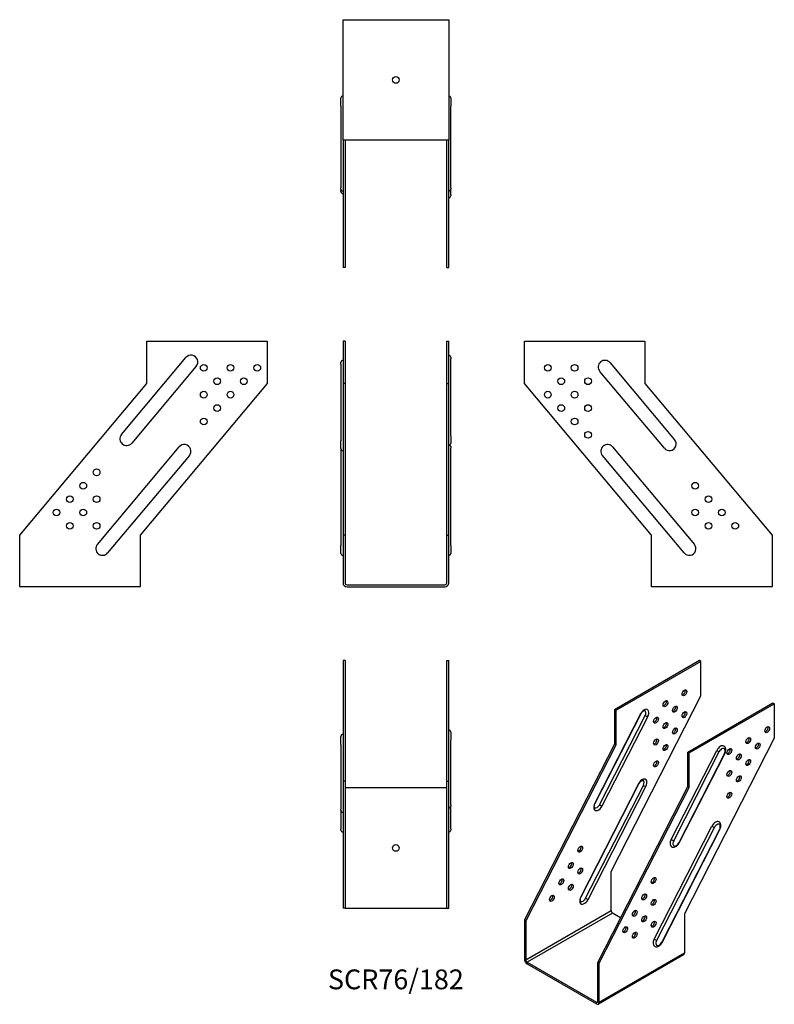
# Model space of a CAD drawing. Units: millimetres. Extents: x -281 to 283, y -313 to 422.
import ezdxf

# ---------------------------------------------------------------- set-up
doc = ezdxf.new("R2010")
doc.units = ezdxf.units.MM
doc.styles.get("Standard").update_dxf_attribs({"font": 'arial_1.ttf'})

# ---------------------------------------------------------------- blocks, each defined once
blk = doc.blocks.new('SCR76_182-Front')
for p, q in [((-39.5, 182), (-39.5, 150.38)), ((-38, 182), (-39.5, 182)), ((-38, 182), (-38, 150.38)), ((38, 182), (39.5, 182)), ((38, 150.38), (38, 182)), ((39.5, 150.38), (39.5, 182)), ((41, 169.96), (41, 168.71)), ((-41, 164.88), (-41, 166.13)), ((-41, 164.88), (-41, 107.43)), ((41, 111.26), (41, 168.71)), ((-39.5, 150.38), (-39.5, 37.16)), ((-38, 150.38), (-39.5, 150.38)), ((-38, 150.38), (-38, 37.16)), ((38, 150.38), (39.5, 150.38)), ((38, 37.16), (38, 150.38)), ((39.5, 37.16), (39.5, 150.38)), ((41, 111.26), (41, 105.51)), ((-41, 101.68), (-41, 107.43)), ((41, 103.26), (41, 102.01)), ((-41, 101.68), (-41, 29.24)), ((41, 29.24), (41, 102.01)), ((-38, 37.16), (-39.5, 37.16)), ((-39.5, 37.16), (-39.5, 1.5)), ((-38, 37.16), (-38, 1.5)), ((38, 37.16), (39.5, 37.16)), ((38, 1.5), (38, 37.16)), ((39.5, 1.5), (39.5, 37.16)), ((-41, 23.49), (-41, 29.24)), ((41, 29.24), (41, 23.49)), ((-36.5, 0), (36.5, 0)), ((-36.5, -1.5), (36.5, -1.5))]:
    blk.add_line(p, q)
for centre, radius, start, end in [((39.5, 169.96), 1.5, 0, 90), ((-39.5, 166.13), 1.5, 90, 180), ((39.5, 105.51), 1.5, 270, 0), ((39.5, 103.26), 1.5, 0, 48.49422), ((-39.5, 101.68), 1.5, 180, 270), ((-39.5, 23.49), 1.5, 180, 270), ((39.5, 23.49), 1.5, 270, 0), ((-36.5, 1.5), 3, 180, 270), ((-36.5, 1.5), 1.5, 180, 270), ((36.5, 1.5), 3, 270, 0), ((36.5, 1.5), 1.5, 270, 0)]:
    blk.add_arc(centre, radius, start, end)
blk = doc.blocks.new('SCR76_182-Left')
for p, q in [((-87.5, 182), (2.5, 182)), ((-87.5, 150.38), (-87.5, 182)), ((2.5, 182), (2.5, 150.38)), ((-23.53, 165.84), (24.68, 108.39)), ((17.02, 101.96), (-31.19, 159.42)), ((7.5, 37.16), (-87.5, 150.38)), ((2.5, 150.38), (97.5, 37.16)), ((-21.62, 102.97), (39.45, 30.2)), ((31.79, 23.77), (-29.28, 96.55)), ((7.5, 1.5), (7.5, 37.16)), ((97.5, 37.16), (97.5, 1.5)), ((7.5, -1.5), (7.5, 1.5)), ((97.5, 1.5), (97.5, -1.5)), ((97.5, -1.5), (7.5, -1.5))]:
    blk.add_line(p, q)
for centre in [(-70, 162), (-50, 162), (-60, 152), (-40, 152), (-70, 142), (-50, 142), (-60, 132), (-40, 132), (-50, 122), (-40, 112), (40, 74), (50, 64), (40, 54), (60, 54), (50, 44), (70, 44)]:
    blk.add_circle(centre, 2.5)
for centre, start, end in [((-27.36, 162.63), 40, 220), ((-25.45, 99.76), 40, 220), ((20.85, 105.18), 220, 40), ((35.62, 26.99), 220, 40)]:
    blk.add_arc(centre, 5, start, end)
blk = doc.blocks.new('SCR76_182-Right')
for p, q in [((-2.5, 182), (87.5, 182)), ((-2.5, 150.38), (-2.5, 182)), ((87.5, 182), (87.5, 150.38)), ((-21.46, 112.22), (26.75, 169.67)), ((34.41, 163.25), (-13.8, 105.79)), ((-97.5, 37.16), (-2.5, 150.38)), ((87.5, 150.38), (-7.5, 37.16)), ((-39.45, 30.2), (21.62, 102.97)), ((29.28, 96.55), (-31.79, 23.77)), ((-97.5, 1.5), (-97.5, 37.16)), ((-7.5, 37.16), (-7.5, 1.5)), ((-97.5, -1.5), (-97.5, 1.5)), ((-7.5, 1.5), (-7.5, -1.5)), ((-7.5, -1.5), (-97.5, -1.5))]:
    blk.add_line(p, q)
for centre in [(40, 162), (60, 162), (80, 162), (50, 152), (70, 152), (40, 142), (60, 142), (50, 132), (40, 122), (-40, 84), (-50, 74), (-60, 64), (-40, 64), (-70, 54), (-50, 54), (-60, 44), (-40, 44)]:
    blk.add_circle(centre, 2.5)
for centre, start, end in [((30.58, 166.46), 320, 140), ((-17.63, 109.01), 140, 320), ((25.45, 99.76), 320, 140), ((-35.62, 26.99), 140, 320)]:
    blk.add_arc(centre, 5, start, end)
blk = doc.blocks.new('SCR76_182-Top')
for p, q in [((-39.5, 87.5), (-39.5, -2.5)), ((-38, 87.5), (-39.5, 87.5)), ((-38, 87.5), (-38, -2.5)), ((38, 87.5), (39.5, 87.5)), ((38, -2.5), (38, 87.5)), ((39.5, -2.5), (39.5, 87.5)), ((-41, 24.68), (-41, 30.86)), ((41, 34.08), (41, 27.9)), ((-41, 24.68), (-41, -23.53)), ((41, -20.31), (41, 27.9)), ((-39.5, -2.5), (-39.5, -97.5)), ((-38, -2.5), (-39.5, -2.5)), ((-38, -2.5), (-38, -97.5)), ((38, -2.5), (39.5, -2.5)), ((38, -97.5), (38, -2.5)), ((39.5, -97.5), (39.5, -2.5)), ((-36.5, -7.5), (-38, -7.5)), ((36.5, -7.5), (-36.5, -7.5)), ((38, -7.5), (36.5, -7.5)), ((41, -20.31), (41, -21.13)), ((41, -38.3), (41, -21.13)), ((-41, -24.35), (-41, -23.53)), ((-41, -24.35), (-41, -38.3)), ((-41, -39.12), (-41, -38.3)), ((41, -38.3), (41, -39.12)), ((-38, -97.5), (-39.5, -97.5)), ((-38, -97.5), (-36.5, -97.5)), ((-36.5, -97.5), (36.5, -97.5)), ((36.5, -97.5), (38, -97.5)), ((38, -97.5), (39.5, -97.5))]:
    blk.add_line(p, q)
blk.add_circle((0, -52.5), 2.5)
for centre, start, end in [((-39.5, 30.86), 90, 180), ((39.5, 34.08), 0, 90), ((39.5, -21.13), 270, 0), ((-39.5, -24.35), 180, 270), ((-39.5, -39.12), 180, 270), ((39.5, -39.12), 270, 0)]:
    blk.add_arc(centre, 1.5, start, end)
blk = doc.blocks.new('SCR76_182-Bottom')
for p, q in [((-39.5, 97.5), (-36.5, 97.5)), ((-39.5, 7.5), (-39.5, 97.5)), ((-36.5, 97.5), (36.5, 97.5)), ((36.5, 97.5), (39.5, 97.5)), ((39.5, 97.5), (39.5, 7.5)), ((-41, 32.94), (-41, 39.12)), ((41, 39.12), (41, 32.94)), ((-41, 32.94), (-41, -28.13)), ((41, -28.13), (41, 32.94)), ((-39.5, 7.5), (-39.5, -87.5)), ((-36.5, 7.5), (-39.5, 7.5)), ((-38, 7.5), (-38, -87.5)), ((36.5, 7.5), (-36.5, 7.5)), ((39.5, 7.5), (36.5, 7.5)), ((38, -87.5), (38, 7.5)), ((39.5, -87.5), (39.5, 7.5)), ((-41, -28.95), (-41, -28.13)), ((-41, -28.95), (-41, -30.04)), ((41, -28.13), (41, -28.95)), ((41, -33.26), (41, -28.95)), ((-41, -30.86), (-41, -30.04)), ((41, -33.26), (41, -34.08)), ((-38, -87.5), (-39.5, -87.5)), ((38, -87.5), (39.5, -87.5))]:
    blk.add_line(p, q)
blk.add_circle((0, 52.5), 2.5)
for centre, start, end in [((-39.5, 39.12), 90, 180), ((39.5, 39.12), 0, 90), ((-39.5, -28.95), 180, 270), ((39.5, -28.95), 270, 0), ((-39.5, -30.86), 180, 270), ((39.5, -34.08), 270, 0)]:
    blk.add_arc(centre, 1.5, start, end)
blk = doc.blocks.new('SCR76_182-ISO')
for p, q in [((37.48, 128.8), (-26.16, 92.06)), ((38.54, 128.19), (-25.1, 91.45)), ((38.54, 128.19), (37.48, 128.8)), ((38.54, 102.37), (38.54, 128.19)), ((-28.64, -28.85), (38.54, 102.37)), ((28.64, 60.42), (92.28, 97.16)), ((29.7, 59.81), (93.34, 96.55)), ((92.28, 97.16), (93.34, 96.55)), ((93.34, 96.55), (93.34, 70.73)), ((-6.69, 88.88), (-40.78, 22.29)), ((-40.51, 22.22), (-6.42, 88.81)), ((-26.16, 92.06), (-26.16, 66.24)), ((-25.1, 91.45), (-26.16, 92.06)), ((-25.1, 91.45), (-25.1, 65.63)), ((-37.24, 21.1), (-3.15, 87.69)), ((-35.37, 20.17), (-1.28, 86.76)), ((-26.16, 66.24), (-93.34, -64.98)), ((-25.1, 65.63), (-26.16, 66.24)), ((93.34, 70.73), (26.16, -60.49)), ((-25.1, 65.63), (-92.28, -65.6)), ((16.29, -4.91), (50.38, 61.68)), ((18.16, -5.84), (52.25, 60.75)), ((56.04, 59.27), (21.95, -7.32)), ((22.23, -7.39), (56.32, 59.2)), ((28.64, 60.42), (29.7, 59.81)), ((28.64, 34.6), (28.64, 60.42)), ((29.7, 33.99), (29.7, 59.81)), ((-8.05, 36.77), (-51.23, -47.58)), ((-50.95, -47.65), (-7.77, 36.7)), ((-47.69, -48.77), (-4.51, 35.58)), ((-45.81, -49.7), (-2.63, 34.65)), ((-38.54, -96.62), (28.64, 34.6)), ((-37.48, -97.24), (29.7, 33.99)), ((28.64, 34.6), (29.7, 33.99)), ((3.57, -79.22), (46.75, 5.13)), ((5.45, -80.15), (48.62, 4.2)), ((52.42, 2.71), (9.24, -81.64)), ((9.51, -81.71), (52.69, 2.64)), ((-28.64, -57.97), (-28.64, -28.85)), ((-92.28, -94.71), (-28.64, -57.97)), ((-92.28, -65.6), (-93.34, -64.98)), ((-93.34, -64.98), (-93.34, -94.1)), ((-92.28, -65.6), (-92.28, -94.71)), ((-27.58, -59.81), (-91.22, -96.55)), ((-21.49, -63.32), (-27.58, -59.81)), ((26.16, -60.49), (26.16, -89.61)), ((-93.34, -94.1), (-92.28, -94.71)), ((25.54, -90.98), (-38.1, -127.73)), ((-37.48, -126.35), (26.16, -89.61)), ((-91.22, -96.55), (-39.6, -126.35)), ((-91.22, -96.55), (-91.22, -97.78)), ((-91.22, -97.78), (-39.6, -127.58)), ((-38.54, -96.62), (-37.48, -97.24)), ((-38.54, -125.74), (-38.54, -96.62)), ((-37.48, -126.35), (-37.48, -97.24)), ((-39.6, -126.35), (-38.54, -125.74)), ((-39.6, -127.58), (-39.6, -126.35)), ((-38.54, -125.74), (-37.48, -126.35))]:
    blk.add_line(p, q)
for centre, major_axis in [((26.16, 104.72), (1.25, 2.17)), ((12.02, 96.55), (1.25, 2.17)), ((19.09, 92.47), (1.25, 2.17)), ((26.16, 88.39), (1.25, 2.17)), ((4.95, 84.3), (1.25, 2.17)), ((12.02, 80.22), (1.25, 2.17)), ((19.09, 76.14), (1.25, 2.17)), ((88.03, 77.16), (-1.25, -2.17)), ((4.95, 67.97), (1.25, 2.17)), ((12.02, 63.89), (1.25, 2.17)), ((73.89, 68.99), (-1.25, -2.17)), ((80.96, 64.91), (-1.25, -2.17)), ((59.75, 60.83), (-1.25, -2.17)), ((66.82, 56.75), (-1.25, -2.17)), ((4.95, 51.64), (1.25, 2.17)), ((73.89, 52.66), (-1.25, -2.17)), ((59.75, 44.5), (-1.25, -2.17)), ((66.82, 40.42), (-1.25, -2.17)), ((59.75, 28.17), (-1.25, -2.17)), ((-51.62, -12.04), (1.25, 2.17)), ((-58.69, -24.29), (1.25, 2.17)), ((-51.62, -28.37), (1.25, 2.17)), ((-65.76, -36.54), (1.25, 2.17)), ((3.18, -35.52), (-1.25, -2.17)), ((-58.69, -40.62), (1.25, 2.17)), ((-72.83, -48.79), (1.25, 2.17)), ((-3.89, -47.77), (-1.25, -2.17)), ((3.18, -51.85), (-1.25, -2.17)), ((-10.96, -60.01), (-1.25, -2.17)), ((-3.89, -64.09), (-1.25, -2.17)), ((3.18, -68.18), (-1.25, -2.17)), ((-18.03, -72.26), (-1.25, -2.17)), ((-10.96, -76.34), (-1.25, -2.17))]:
    blk.add_ellipse(centre, major_axis=major_axis, ratio=0.57735)
for centre, major_axis, ratio, start_param, end_param in [((25.1, 105.33), (1.25, 2.17), 0.57735, 3.579742, 5.845036), ((10.96, 97.16), (1.25, 2.17), 0.57735, 3.579742, 5.845036), ((-3.99, 87.82), (2.5, 4.33), 0.57735, 4.799655, 7.941248), ((-7.76, 89.5), (1.34, -0.68), 0.071162, 5.665907, 6.283185), ((-5.05, 88.44), (1.75, 3.03), 0.57735, 4.799655, 6.283185), ((18.03, 93.08), (1.25, 2.17), 0.57735, 3.579742, 5.845036), ((25.1, 89), (1.25, 2.17), 0.57735, 3.579742, 5.845036), ((-2.34, 87.38), (1.34, -0.68), 0.071162, 4.095111, 5.665907), ((3.89, 84.92), (1.25, 2.17), 0.57735, 3.579742, 5.845036), ((10.96, 80.83), (1.25, 2.17), 0.57735, 3.579742, 5.845036), ((18.03, 76.75), (1.25, 2.17), 0.57735, 3.579742, 5.845036), ((86.97, 77.77), (1.25, 2.17), 0.57735, 3.579742, 5.845036), ((3.89, 68.59), (1.25, 2.17), 0.57735, 3.579742, 5.845036), ((72.83, 69.61), (1.25, 2.17), 0.57735, 3.579742, 5.845036), ((79.9, 65.52), (1.25, 2.17), 0.57735, 3.579742, 5.845036), ((10.96, 64.5), (1.25, 2.17), 0.57735, 3.579742, 5.845036), ((53.09, 60.62), (2.5, 4.33), 0.57735, 0, 1.658063), ((51.19, 61.37), (1.34, -0.68), 0.071162, 4.095111, 5.665907), ((54.15, 60.01), (1.75, 3.03), 0.57735, 4.799655, 7.941248), ((54.98, 59.88), (1.34, -0.68), 0.071162, 5.665907, 6.283185), ((58.69, 61.44), (1.25, 2.17), 0.57735, 3.579742, 5.845036), ((65.76, 57.36), (1.25, 2.17), 0.57735, 3.579742, 5.845036), ((3.89, 52.26), (1.25, 2.17), 0.57735, 3.579742, 5.845036), ((72.83, 53.28), (1.25, 2.17), 0.57735, 3.579742, 5.845036), ((58.69, 45.11), (1.25, 2.17), 0.57735, 3.579742, 5.845036), ((-5.34, 35.71), (2.5, 4.33), 0.57735, 4.799655, 7.941248), ((-9.11, 37.38), (1.34, -0.68), 0.071162, 5.665907, 6.283185), ((-6.4, 36.32), (1.75, 3.03), 0.57735, 4.799655, 6.283185), ((65.76, 41.03), (1.25, 2.17), 0.57735, 3.579742, 5.845036), ((-3.69, 35.26), (1.34, -0.68), 0.071162, 4.095111, 5.665907), ((58.69, 28.78), (1.25, 2.17), 0.57735, 3.579742, 5.845036), ((-38.07, 21.23), (-2.5, -4.33), 0.57735, 4.799655, 7.941248), ((-41.84, 22.9), (1.34, -0.68), 0.071162, 5.665907, 6.283185), ((-39.14, 21.84), (-1.75, -3.03), 0.57735, 0, 1.658063), ((-36.43, 20.78), (1.34, -0.68), 0.071162, 4.095111, 5.665907), ((49.46, 4.07), (2.5, 4.33), 0.57735, 0, 1.658063), ((47.56, 4.81), (1.34, -0.68), 0.071162, 4.095111, 5.665907), ((50.52, 3.46), (1.75, 3.03), 0.57735, 4.799655, 7.941248), ((51.36, 3.33), (1.34, -0.68), 0.071162, 5.665907, 6.283185), ((19, -5.97), (-2.5, -4.33), 0.57735, 4.799655, 6.283185), ((17.1, -5.23), (1.34, -0.68), 0.071162, 4.095111, 5.665907), ((20.06, -6.58), (-1.75, -3.03), 0.57735, 4.799655, 7.941248), ((20.89, -6.71), (1.34, -0.68), 0.071162, 5.665907, 6.283185), ((-52.68, -11.43), (1.25, 2.17), 0.57735, 3.579742, 5.845036), ((-59.75, -23.68), (1.25, 2.17), 0.57735, 3.579742, 5.845036), ((-52.68, -27.76), (1.25, 2.17), 0.57735, 3.579742, 5.845036), ((-66.82, -35.93), (1.25, 2.17), 0.57735, 3.579742, 5.845036), ((2.12, -34.91), (1.25, 2.17), 0.57735, 3.579742, 5.845036), ((-59.75, -40.01), (1.25, 2.17), 0.57735, 3.579742, 5.845036), ((-73.89, -48.17), (1.25, 2.17), 0.57735, 3.579742, 5.845036), ((-48.52, -48.64), (-2.5, -4.33), 0.57735, 4.799655, 7.941248), ((-49.58, -48.03), (-1.75, -3.03), 0.57735, 0, 1.658063), ((-52.29, -46.97), (1.34, -0.68), 0.071162, 5.665907, 6.283185), ((-46.87, -49.09), (1.34, -0.68), 0.071162, 4.095111, 5.665907), ((-4.95, -47.15), (1.25, 2.17), 0.57735, 3.579742, 5.845036), ((2.12, -51.24), (1.25, 2.17), 0.57735, 3.579742, 5.845036), ((-27.58, -58.58), (-0.75, 1.3), 0.57735, 0.785398, 2.356194), ((-12.02, -59.4), (1.25, 2.17), 0.57735, 3.579742, 5.845036), ((-4.95, -63.48), (1.25, 2.17), 0.57735, 3.579742, 5.845036), ((2.12, -67.57), (1.25, 2.17), 0.57735, 3.579742, 5.845036), ((-19.09, -71.65), (1.25, 2.17), 0.57735, 3.579742, 5.845036), ((-12.02, -75.73), (1.25, 2.17), 0.57735, 3.579742, 5.845036), ((6.28, -80.28), (-2.5, -4.33), 0.57735, 4.799655, 6.283185), ((4.38, -79.54), (-1.34, 0.68), 0.071162, 0.953518, 2.524315), ((7.34, -80.89), (-1.75, -3.03), 0.57735, 4.799655, 7.941248), ((8.18, -81.02), (1.34, -0.68), 0.071162, 5.665907, 6.283185), ((-91.22, -95.33), (-1.5, 2.6), 0.57735, 0.785398, 2.356194), ((-91.22, -95.33), (0.75, -1.3), 0.57735, 3.926991, 5.497787), ((24.04, -88.39), (1.5, -2.6), 0.57735, 0, 0.785398), ((-39.6, -125.13), (0.75, -1.3), 0.57735, 5.497787, 7.068583), ((-39.6, -125.13), (1.5, -2.6), 0.57735, 5.497787, 7.068583)]:
    blk.add_ellipse(centre, major_axis=major_axis, ratio=ratio, start_param=start_param, end_param=end_param)
for points, knots in [([(-6.42, 88.81), (-6.25, 89.15), (-6.04, 89.49), (-5.59, 90.09), (-5.35, 90.37), (-4.87, 90.83), (-4.63, 91.01), (-4.19, 91.29), (-4, 91.38), (-3.67, 91.48), (-3.55, 91.5), (-3.36, 91.5), (-3.33, 91.48), (-3.3, 91.47), (-3.3, 91.47), (-3.3, 91.47)], [3.839724, 3.839724, 3.839724, 3.839724, 4.119121, 4.119121, 4.397208, 4.397208, 4.667161, 4.667161, 4.924576, 4.924576, 5.176847, 5.176847, 5.481706, 5.481706, 5.497787, 5.497787, 5.497787, 5.497787]), ([(56.32, 59.2), (56.51, 59.58), (56.68, 59.98), (56.92, 60.79), (57.01, 61.2), (57.08, 62.03), (57.07, 62.44), (56.92, 63.25), (56.77, 63.65), (56.34, 64.34), (56.08, 64.63), (55.7, 64.89), (55.64, 64.92), (55.59, 64.95)], [5.585054, 5.585054, 5.585054, 5.585054, 5.88176, 5.88176, 6.178466, 6.178466, 6.475172, 6.475172, 6.771877, 6.771877, 7.026399, 7.026399, 7.068583, 7.068583, 7.068583, 7.068583]), ([(-7.77, 36.7), (-7.6, 37.04), (-7.4, 37.37), (-6.95, 37.98), (-6.71, 38.25), (-6.23, 38.71), (-5.99, 38.9), (-5.55, 39.17), (-5.35, 39.26), (-5.03, 39.37), (-4.9, 39.38), (-4.72, 39.38), (-4.68, 39.37), (-4.65, 39.35), (-4.65, 39.35), (-4.65, 39.35)], [3.839724, 3.839724, 3.839724, 3.839724, 4.119121, 4.119121, 4.397208, 4.397208, 4.667161, 4.667161, 4.924576, 4.924576, 5.176847, 5.176847, 5.481706, 5.481706, 5.497787, 5.497787, 5.497787, 5.497787]), ([(-40.89, 18.81), (-40.91, 18.83), (-40.94, 18.85), (-41.03, 19), (-41.09, 19.13), (-41.16, 19.51), (-41.18, 19.73), (-41.15, 20.23), (-41.11, 20.52), (-40.96, 21.14), (-40.85, 21.48), (-40.64, 21.95), (-40.58, 22.09), (-40.51, 22.22)], [2.356194, 2.356194, 2.356194, 2.356194, 2.6529, 2.6529, 2.949606, 2.949606, 3.201356, 3.201356, 3.459452, 3.459452, 3.729513, 3.729513, 3.839724, 3.839724, 3.839724, 3.839724]), ([(52.69, 2.64), (52.89, 3.03), (53.05, 3.43), (53.3, 4.24), (53.38, 4.65), (53.45, 5.47), (53.44, 5.89), (53.29, 6.7), (53.15, 7.1), (52.72, 7.79), (52.45, 8.08), (52.07, 8.33), (52.02, 8.37), (51.96, 8.4)], [5.585054, 5.585054, 5.585054, 5.585054, 5.88176, 5.88176, 6.178466, 6.178466, 6.475172, 6.475172, 6.771877, 6.771877, 7.026399, 7.026399, 7.068583, 7.068583, 7.068583, 7.068583]), ([(16.5, -10.3), (16.79, -10.47), (17.11, -10.58), (17.78, -10.68), (18.13, -10.67), (18.88, -10.54), (19.26, -10.39), (20.03, -9.98), (20.4, -9.7), (21.09, -9.06), (21.4, -8.69), (21.88, -8.01), (22.07, -7.71), (22.23, -7.39)], [3.926991, 3.926991, 3.926991, 3.926991, 4.144246, 4.144246, 4.381991, 4.381991, 4.678767, 4.678767, 5.01038, 5.01038, 5.341992, 5.341992, 5.585054, 5.585054, 5.585054, 5.585054]), ([(-51.33, -51.06), (-51.36, -51.05), (-51.38, -51.03), (-51.48, -50.88), (-51.54, -50.74), (-51.61, -50.37), (-51.62, -50.15), (-51.6, -49.64), (-51.56, -49.35), (-51.4, -48.73), (-51.29, -48.39), (-51.09, -47.92), (-51.02, -47.79), (-50.95, -47.65)], [2.356194, 2.356194, 2.356194, 2.356194, 2.6529, 2.6529, 2.949606, 2.949606, 3.201356, 3.201356, 3.459452, 3.459452, 3.729513, 3.729513, 3.839724, 3.839724, 3.839724, 3.839724]), ([(3.78, -84.61), (4.07, -84.78), (4.39, -84.89), (5.06, -85), (5.41, -84.98), (6.16, -84.85), (6.55, -84.7), (7.31, -84.29), (7.69, -84.01), (8.37, -83.37), (8.69, -83.01), (9.17, -82.33), (9.35, -82.02), (9.51, -81.71)], [3.926991, 3.926991, 3.926991, 3.926991, 4.144246, 4.144246, 4.381991, 4.381991, 4.678767, 4.678767, 5.01038, 5.01038, 5.341992, 5.341992, 5.585054, 5.585054, 5.585054, 5.585054])]:
    blk.add_open_spline(points, degree=3, knots=knots)

msp = doc.modelspace()

# ---------------------------------------------------------------- block references
for name, p in [('SCR76_182-Bottom', (0, 324.55)), ('SCR76_182-Right', (-183.55, 0)), ('SCR76_182-Front', (0, 0)), ('SCR76_182-Left', (183.55, 0)), ('SCR76_182-Top', (0, -144.05)), ('SCR76_182-ISO', (189.39, -185.35))]:
    msp.add_blockref(name, p)

# ---------------------------------------------------------------- texts
at = {"insert": (0, -296.6), "char_height": 14.777, "attachment_point": 5}
msp.add_mtext('SCR76/182', dxfattribs=at)

doc.saveas('drawing.dxf')
